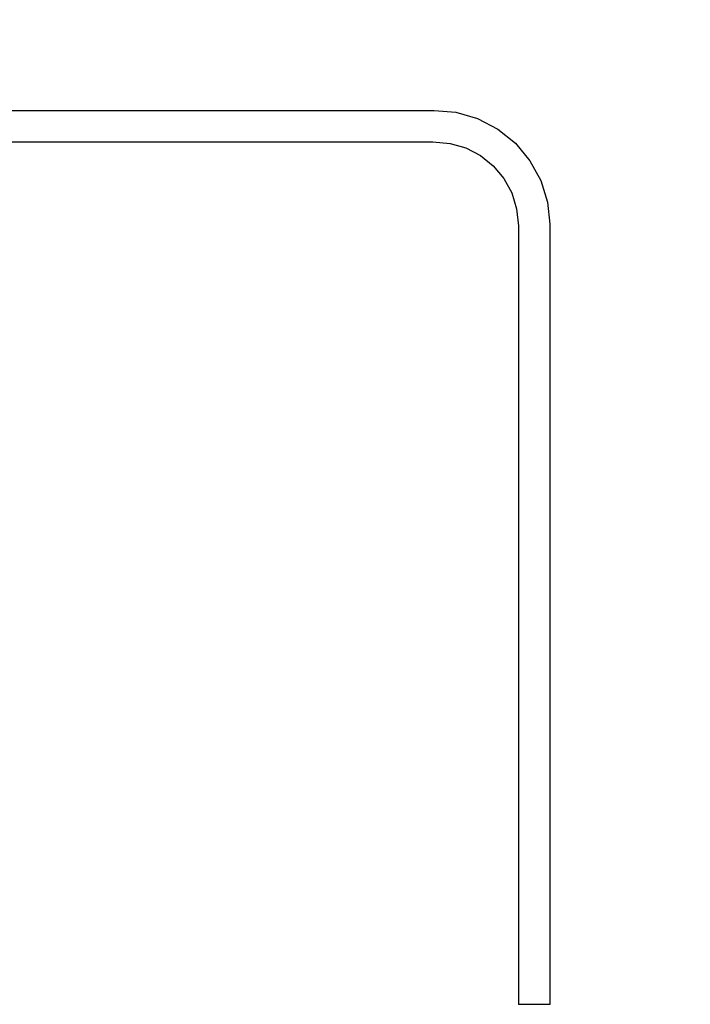
# Model space of a CAD drawing. Units: millimetres. Extents: x -508 to 1263, y 26 to 701.
# Drawn here: x 971 to 1052, y 583 to 701 of the extents above; entities that cross this region are included whole.
import ezdxf

# ---------------------------------------------------------------- set-up
doc = ezdxf.new("R2010")
doc.units = ezdxf.units.MM
doc.header["$LTSCALE"] = 45
doc.header["$PDSIZE"] = -1
doc.layers.add('VP-SIDE', color=50, linetype='Continuous', plot=False)
doc.dimstyles.get("Standard").update_dxf_attribs({"dimtxt": 14, "dimasz": 20, "dimexe": 20, "dimexo": 50, "dimgap": 20, "dimtad": 0, "dimdec": 0, "dimzin": 0, "dimdsep": 46, "dimtxsty": 'Standard', "dimcen": -0.09, "dimadec": 0, "dimazin": 0, "dimtfac": 1, "dimtdec": 4, "dimtofl": 0, "dimtmove": 0, "dimatfit": 3, "dimfxl": 70, "dimfxlon": 1, "dimtolj": 1, "dimtzin": 0, "dimarcsym": 0})

# ---------------------------------------------------------------- blocks, each defined once
blk = doc.blocks.new('2705_side')
at = {"color": 0}
for p, q in [((-84.11, 48.43), (82.99, 48.44)), ((82.99, 48.44), (85.61, 48.21)), ((85.61, 48.21), (88.23, 47.44)), ((88.23, 47.44), (90.66, 46.18)), ((90.66, 46.18), (92.79, 44.47)), ((-56.79, 44.64), (82.82, 44.64)), ((82.82, 44.64), (84.9, 44.46)), ((84.9, 44.46), (86.81, 43.9)), ((92.79, 44.47), (94.54, 42.37)), ((86.81, 43.9), (88.57, 42.98)), ((88.57, 42.98), (90.11, 41.74)), ((90.11, 41.74), (91.39, 40.22)), ((94.54, 42.37), (95.85, 39.97)), ((91.39, 40.22), (92.34, 38.48)), ((95.85, 39.97), (96.67, 37.37)), ((92.34, 38.48), (92.93, 36.58)), ((96.67, 37.37), (96.96, 34.73)), ((92.93, 36.58), (93.16, 34.53)), ((93.16, 34.53), (93.16, -59.37)), ((96.96, 34.73), (96.96, -59.37)), ((94.33, -59.37), (93.16, -59.37)), ((95.06, -59.37), (94.33, -59.37)), ((94.33, -59.37), (94.33, -59.37)), ((95.78, -59.37), (95.06, -59.37)), ((95.06, -59.37), (95.06, -59.37)), ((95.79, -59.37), (95.78, -59.37)), ((96.96, -59.37), (95.79, -59.37))]:
    blk.add_line(p, q, dxfattribs=at)
blk = doc.blocks.new('*D1348')
at = {"layer": 'Defpoints', "color": 0}
for p in [(848.2, 701.28), (1122.72, 701.28), (1032.1, 582.54)]:
    blk.add_point(p, dxfattribs=at)
at = {"layer": 'VP-SIDE', "color": 0, "lineweight": -2}
for p, q in [((1052.72, 701.28), (1142.72, 701.28)), ((1122.72, 681.28), (1122.72, 677.37)), ((1122.72, 602.54), (1122.72, 607.04)), ((1082.1, 582.54), (1142.72, 582.54))]:
    blk.add_line(p, q, dxfattribs=at)
at = {"layer": 'VP-SIDE', "color": 0}
for points in [[(1126.06, 681.28), (1119.39, 681.28), (1122.72, 701.28)], [(1119.39, 602.54), (1126.06, 602.54), (1122.72, 582.54)]]:
    blk.add_solid(points, dxfattribs=at)
at = {"layer": 'VP-SIDE', "color": 0, "insert": (1122.72, 642.21), "char_height": 14, "attachment_point": 5, "rotation": 90}
blk.add_mtext('\\A1;120', dxfattribs=at)

msp = doc.modelspace()

# ---------------------------------------------------------------- block references
at = {"layer": 'VP-SIDE', "color": 0}
msp.add_blockref('2705_side', (937.77, 641.91), dxfattribs=at)

# ---------------------------------------------------------------- dimensions: what is measured, and where the dimension line sits
dim = msp.add_linear_dim(base=(1122.72, 701.28), p1=(1032.1, 582.54), p2=(848.2, 701.28), angle=90, text='120', dimstyle='Standard', dxfattribs=at)
dim.commit()
dim.dimension.update_dxf_attribs({"geometry": '*D1348', "text_midpoint": (1122.72, 642.21), "dimtype": 160})

doc.saveas('drawing.dxf')
